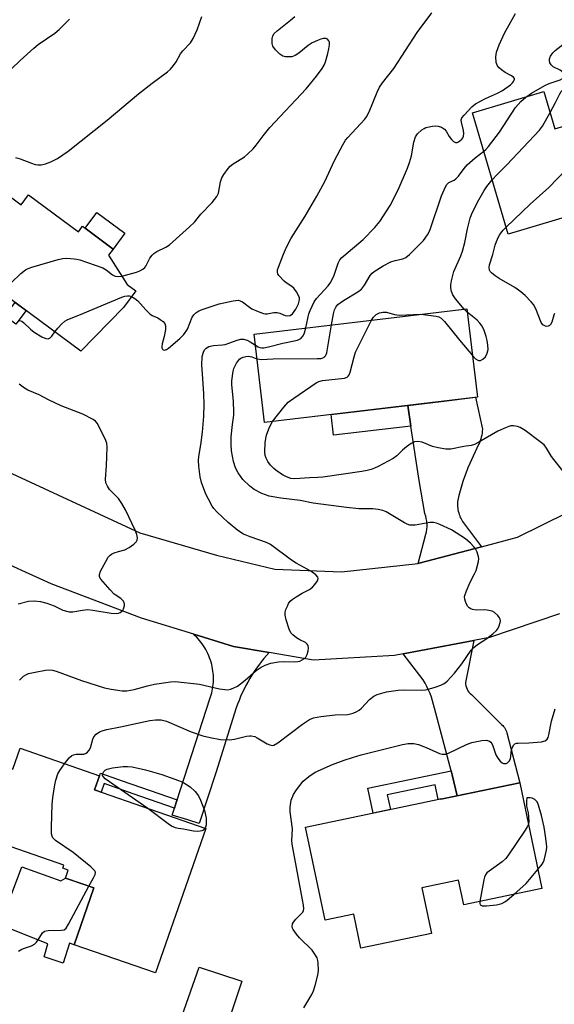
# Model space of a CAD drawing. Units: inches. Extents: x 1243765 to 1249765, y 521455 to 525455.
# Drawn here: x 1246172 to 1246333, y 522582 to 522879 of the extents above; entities that cross this region are included whole.
import ezdxf

# ---------------------------------------------------------------- set-up
doc = ezdxf.new("R2010")
doc.units = ezdxf.units.IN
doc.header["$MEASUREMENT"] = 0
for name, color, linetype in [('BLDG-Footprint', 5, 'Continuous'), ('CULTRL-Pad', 6, 'Continuous'), ('TRANS-Non Street Sidewalk', 7, 'Continuous'), ('TRANS-Road', 130, 'Continuous'), ('Undefined', 1, 'Continuous')]:
    doc.layers.add(name, color=color, linetype=linetype)

msp = doc.modelspace()

# ---------------------------------------------------------------- linework, layer by layer
at = {"layer": 'BLDG-Footprint'}
for points, elevation in [([(1246375.56, 522858.46), (1246383.09, 522833.09), (1246318.97, 522814.07), (1246308.13, 522850.64), (1246329.71, 522857.04), (1246333.03, 522845.84)], 389.39), ([(1246152.5, 522837.39), (1246172.03, 522822.92), (1246174.24, 522825.91), (1246189.27, 522814.77), (1246190.49, 522816.41), (1246199.77, 522809.54), (1246198.39, 522807.68), (1246203.99, 522798.81), (1246206.55, 522796.91), (1246202.83, 522791.9), (1246190.01, 522778.73), (1246137.73, 522817.46), (1246139.74, 522820.17), (1246149.58, 522833.46)], 378.37), ([(1246309.64, 522764.86), (1246245.42, 522757.22), (1246242.26, 522783.86), (1246306.47, 522791.49)], 385.47), ([(1246171.65, 522658.86), (1246195.61, 522650.52), (1246194.13, 522646.26), (1246227.7, 522634.58), (1246212.53, 522591), (1246187.96, 522599.55), (1246193.92, 522616.67), (1246185.35, 522619.66), (1246186.2, 522622.09), (1246184.55, 522622.66), (1246184.86, 522623.55), (1246161.9, 522631.54), (1246167.47, 522647.55), (1246166.26, 522647.97), (1246168.03, 522653.06), (1246169.46, 522652.57)], 385.57), ([(1246322.41, 522648.44), (1246329.11, 522616.49), (1246305.52, 522611.55), (1246303.95, 522619.06), (1246292.89, 522616.74), (1246295.79, 522602.92), (1246274.49, 522598.45), (1246272.33, 522608.73), (1246263.67, 522606.91), (1246257.78, 522635.01), (1246298.56, 522643.55), (1246298.58, 522643.44)], 387.33)]:
    msp.add_lwpolyline(points, close=True, dxfattribs=dict(at, elevation=elevation))
at = {"layer": 'CULTRL-Pad'}
for points in [[(1246203.31, 522814.32), (1246199.77, 522809.54), (1246191.29, 522815.82), (1246194.84, 522820.6)], [(1246172.19, 522623.08), (1246183.92, 522618.87), (1246185.35, 522619.66), (1246191.91, 522617.37), (1246193.92, 522616.67), (1246187.96, 522599.55), (1246186.57, 522599.98), (1246184.71, 522593.93), (1246178.98, 522595.93), (1246180.01, 522599.79), (1246165.62, 522605.53)], [(1246238.54, 522588.49), (1246232.29, 522569.94), (1246219.22, 522574.46), (1246225.72, 522592.72)]]:
    msp.add_lwpolyline(points, close=True, dxfattribs=at)
at = {"layer": 'TRANS-Non Street Sidewalk'}
for points in [[(1246136.36, 522822.45), (1246133.17, 522818.13), (1246168.89, 522791.67), (1246170.19, 522793.42), (1246173.48, 522790.98), (1246170.41, 522786.83), (1246129, 522817.51), (1246133.75, 522823.93), (1246135.99, 522822.7)], [(1246289.61, 522756.1), (1246266.24, 522753.32), (1246265.5, 522759.61), (1246298.73, 522763.56), (1246288.7, 522762.28)], [(1246303.52, 522644.48), (1246298.58, 522643.44), (1246298.56, 522643.55), (1246297.85, 522643.41), (1246296.94, 522647.76), (1246282.47, 522644.73), (1246283.38, 522640.37), (1246278.17, 522639.28), (1246276.59, 522646.79), (1246301.74, 522652.06), (1246302.07, 522650.83)], [(1246219.03, 522643.23), (1246218.87, 522642.76), (1246218.24, 522640.79), (1246205.78, 522645.13), (1246197.06, 522648.16), (1246196.16, 522645.56), (1246194.13, 522646.26), (1246195.61, 522650.52), (1246195.88, 522651.29), (1246202.43, 522649.01)]]:
    msp.add_lwpolyline(points, close=True, dxfattribs=at)
at = {"layer": 'TRANS-Road'}
for points in [[(1246310.93, 522719.69), (1246292.07, 522714.66), (1246291.78, 522714.63), (1246294.09, 522723.43), (1246294.27, 522724.19), (1246294.39, 522724.97), (1246294.44, 522725.77), (1246294.44, 522726.57), (1246294.37, 522727.37), (1246294.23, 522728.15), (1246294.04, 522728.92), (1246293.79, 522729.66), (1246292.04, 522739.63), (1246289.61, 522756.1), (1246288.7, 522762.28), (1246298.73, 522763.56), (1246309.09, 522764.79), (1246311.19, 522755.17), (1246311.13, 522754.56), (1246311.05, 522753.97), (1246310.94, 522753.37), (1246310.8, 522752.78), (1246310.64, 522752.2), (1246310.45, 522751.62), (1246310.24, 522751.06), (1246310, 522750.5), (1246307.38, 522744.78), (1246306.8, 522743.44), (1246306.25, 522742.09), (1246305.73, 522740.72), (1246305.25, 522739.34), (1246304.81, 522737.95), (1246304.41, 522736.54), (1246304.04, 522735.13), (1246303.71, 522733.72), (1246303.67, 522733.25), (1246303.65, 522732.78), (1246303.65, 522732.3), (1246303.67, 522731.82), (1246303.72, 522731.34), (1246303.79, 522730.86), (1246303.88, 522730.38), (1246304, 522729.91), (1246304.14, 522729.45), (1246304.31, 522728.99), (1246304.49, 522728.54), (1246304.7, 522728.1), (1246304.92, 522727.68), (1246305.17, 522727.27), (1246305.43, 522726.87), (1246305.71, 522726.49)], [(1246246.82, 522687.73), (1246246.01, 522686.82), (1246245.22, 522685.89), (1246244.45, 522684.94), (1246243.71, 522683.97), (1246242.99, 522682.97), (1246242.3, 522681.96), (1246241.63, 522680.93), (1246240.99, 522679.88), (1246240.38, 522678.82), (1246239.79, 522677.74), (1246239.23, 522676.65), (1246238.71, 522675.55), (1246238.2, 522674.43), (1246237.73, 522673.3), (1246237.3, 522672.17), (1246236.88, 522671.02), (1246230.76, 522651.45), (1246225.68, 522636.17), (1246222.32, 522637.19), (1246217.54, 522638.64), (1246218.24, 522640.79), (1246218.87, 522642.76), (1246219.03, 522643.23), (1246228.91, 522673.76), (1246229.12, 522674.34), (1246229.31, 522674.94), (1246229.48, 522675.55), (1246229.62, 522676.17), (1246229.75, 522676.8), (1246229.85, 522677.45), (1246229.93, 522678.1), (1246229.98, 522678.76), (1246230.01, 522679.43), (1246230.01, 522680.1), (1246229.99, 522680.78), (1246229.94, 522681.46), (1246229.86, 522682.13), (1246229.76, 522682.81), (1246229.63, 522683.49), (1246229.48, 522684.16), (1246229.3, 522684.83), (1246229.09, 522685.48), (1246228.86, 522686.13), (1246228.61, 522686.77), (1246228.33, 522687.4), (1246228.03, 522688.02), (1246227.71, 522688.62), (1246227.37, 522689.2), (1246227, 522689.77), (1246226.63, 522690.33), (1246226.23, 522690.86), (1246225.82, 522691.38), (1246225.39, 522691.87), (1246224.95, 522692.35), (1246224.5, 522692.8), (1246224.04, 522693.24), (1246236.05, 522689.54)], [(1246303.52, 522644.48), (1246302.07, 522650.83), (1246301.74, 522652.06), (1246296.68, 522670.96), (1246296.41, 522672.07), (1246296.1, 522673.18), (1246295.75, 522674.28), (1246295.35, 522675.36), (1246294.9, 522676.42), (1246294.41, 522677.46), (1246293.89, 522678.48), (1246293.32, 522679.48), (1246287.23, 522687.33), (1246308.52, 522691.4), (1246306.09, 522678.73), (1246306.1, 522678.22), (1246306.17, 522677.7), (1246306.31, 522677.18), (1246306.52, 522676.68), (1246306.78, 522676.22), (1246307.11, 522675.79), (1246307.47, 522675.41), (1246307.87, 522675.1), (1246316.63, 522666.32), (1246316.96, 522666.05), (1246317.27, 522665.75), (1246317.56, 522665.43), (1246317.82, 522665.08), (1246318.04, 522664.71), (1246318.23, 522664.32), (1246318.39, 522663.93), (1246318.52, 522663.52), (1246322.41, 522648.44)]]:
    msp.add_lwpolyline(points, close=True, dxfattribs=at)
for points in [[(1246158.2, 522746.83, 0), (1246207.78, 522723.86, 0), (1246230.92, 522717.1, 0), (1246248.48, 522712.86, 0), (1246268.65, 522712.14, 0), (1246291.78, 522714.63, 0), (1246292.07, 522714.66, 0), (1246310.93, 522719.69, 0), (1246321.79, 522722.58, 0), (1246336.83, 522730.05, 0)], [(1246334.44, 522699.43, 0), (1246313.32, 522692.32, 0), (1246308.52, 522691.4, 0), (1246287.23, 522687.33, 0), (1246284.59, 522686.83, 0), (1246260.18, 522685.48, 0), (1246246.82, 522687.73, 0), (1246236.05, 522689.54, 0), (1246224.04, 522693.24, 0), (1246208.27, 522698.1, 0), (1246181.03, 522708.46, 0), (1246161.94, 522717.11, 0)]]:
    msp.add_polyline3d(points, dxfattribs=at)
at = {"layer": 'Undefined'}
msp.add_line((1246306.6, 522790.44, 386), (1246305.68, 522791.4, 386), dxfattribs=at)
for points, elevation in [([(1246324.25, 522855.42), (1246325.96, 522856.59), (1246329.96, 522858.93), (1246331.28, 522859.5), (1246334.57, 522860.62), (1246335.28, 522861.02), (1246335.64, 522861.34), (1246335.86, 522861.74), (1246335.89, 522862.16), (1246335.53, 522862.79), (1246334.64, 522863.48), (1246332.51, 522864.56), (1246331.92, 522865.1), (1246331.53, 522865.76), (1246331.35, 522866.47), (1246331.43, 522866.99), (1246331.74, 522867.76), (1246332.37, 522868.74), (1246333.15, 522869.5), (1246336.32, 522872.02), (1246340.85, 522876.52), (1246350.19, 522888.36)], 384), ([(1246205.28, 522795.21), (1246206.33, 522794.62), (1246207.23, 522793.93), (1246209.64, 522791.18), (1246210.82, 522789.98), (1246211.5, 522789.51), (1246213.24, 522788.72), (1246213.95, 522788.3), (1246214.81, 522787.65), (1246215.32, 522787.09), (1246215.54, 522786.37), (1246215.49, 522785.23), (1246215.13, 522783.15), (1246214.5, 522780.92), (1246214.43, 522780.15), (1246214.47, 522779.69), (1246214.61, 522779.31), (1246214.81, 522779.09), (1246215.21, 522778.98), (1246215.87, 522779.17), (1246216.48, 522779.6), (1246219.88, 522782.48), (1246221.11, 522783.73), (1246222.13, 522785.36), (1246223.62, 522788.95), (1246224.11, 522789.66), (1246224.7, 522790.28), (1246225.61, 522790.86), (1246226.86, 522791.4), (1246231.74, 522792.99), (1246235.94, 522793.91), (1246236.77, 522794.04), (1246237.58, 522794.06), (1246238.07, 522793.94), (1246238.75, 522793.57), (1246240.87, 522791.94), (1246241.59, 522791.51), (1246243.47, 522790.67), (1246245.11, 522790.07), (1246245.65, 522789.95), (1246246.18, 522789.95), (1246248.2, 522790.4), (1246249.25, 522790.41), (1246250.05, 522790.22), (1246251.64, 522789.49), (1246252.43, 522789.33), (1246253.19, 522789.48), (1246253.84, 522789.95), (1246254.87, 522791.38), (1246255.62, 522793), (1246255.87, 522793.83), (1246255.94, 522794.33), (1246255.92, 522794.77), (1246255.77, 522795.3), (1246255.11, 522796.58), (1246254.26, 522797.74), (1246253.63, 522798.27), (1246251.96, 522799.28), (1246251.3, 522799.84), (1246249.77, 522801.55), (1246249.48, 522802.01), (1246249.31, 522802.48), (1246249.36, 522803.27), (1246249.6, 522804.09), (1246251.1, 522807.99), (1246252.02, 522810.1), (1246253.41, 522812.8), (1246257.67, 522819.5), (1246261.18, 522825.5), (1246263.6, 522829.96), (1246266.56, 522836.26), (1246269, 522841.03), (1246269.89, 522842.36), (1246270.58, 522843.23), (1246275.67, 522848.74), (1246276.19, 522849.41), (1246276.99, 522850.95), (1246279.36, 522856.88), (1246280.13, 522858.41), (1246281.03, 522859.7), (1246284.42, 522864.06), (1246291.51, 522874.87), (1246295.89, 522880.83)], 380), ([(1246257.85, 522785.71), (1246258.83, 522789.94), (1246259.16, 522791), (1246259.75, 522792.32), (1246260.42, 522793.6), (1246261.05, 522794.57), (1246264.65, 522798.43), (1246265.47, 522799.56), (1246266.47, 522801.67), (1246267.62, 522805.3), (1246268.18, 522806.28), (1246268.73, 522806.94), (1246269.39, 522807.53), (1246275.2, 522812.37), (1246278.7, 522815.99), (1246280.16, 522817.81), (1246283.33, 522822.65), (1246285.72, 522827.42), (1246288.58, 522833.97), (1246289.15, 522835.67), (1246289.72, 522837.69), (1246290.44, 522841.75), (1246291.01, 522843.37), (1246291.58, 522844.34), (1246292.84, 522845.49), (1246293.56, 522845.96), (1246294.08, 522846.19), (1246296.08, 522846.59), (1246296.95, 522846.68), (1246297.8, 522846.64), (1246298.82, 522846.3), (1246299.71, 522845.71), (1246300.18, 522845.14), (1246301.11, 522843.47), (1246301.84, 522842.56), (1246302.44, 522841.98), (1246303.08, 522841.67), (1246303.51, 522841.71), (1246303.95, 522841.91), (1246304.98, 522842.69), (1246305.28, 522843.1), (1246305.46, 522843.59), (1246305.55, 522844.42), (1246305.5, 522845.27), (1246304.86, 522847.83), (1246304.79, 522848.53), (1246304.97, 522849.11), (1246305.62, 522849.94), (1246308.01, 522852.49), (1246309.06, 522853.39), (1246312.06, 522854.99), (1246315.75, 522856.62), (1246317.19, 522857.36), (1246319.62, 522859.1), (1246320.26, 522859.69), (1246320.58, 522860.12), (1246320.81, 522860.8), (1246320.79, 522861.01), (1246320.56, 522861.37), (1246319.73, 522861.95), (1246318.03, 522862.77), (1246316.87, 522863.62), (1246316.24, 522864.2), (1246315.7, 522864.84), (1246315.46, 522865.33), (1246315.31, 522865.86), (1246315.18, 522867.57), (1246315.45, 522868.96), (1246316.22, 522871.14), (1246317.82, 522874.68), (1246321.19, 522880.62)], 382), ([(1246331.59, 522850.7), (1246333.26, 522853.72), (1246334.47, 522856.35), (1246334.93, 522857.05), (1246335.68, 522857.92), (1246337.8, 522859.77), (1246340.99, 522862.02), (1246344.67, 522865.84), (1246347.48, 522868.24), (1246350.04, 522870.63), (1246354.38, 522874.51), (1246355.76, 522875.56), (1246356.99, 522876.27), (1246358.43, 522876.96), (1246360.03, 522877.66), (1246361.23, 522878.08), (1246372.29, 522881.29)], 386), ([(1246166.56, 522861.47), (1246171.72, 522866.47), (1246175.78, 522870.15), (1246177.14, 522871.24), (1246182.13, 522874.65), (1246183.43, 522875.84), (1246186.57, 522878.96)], 374), ([(1246170.31, 522837.16), (1246171.64, 522836.76), (1246175.12, 522835.42), (1246176.21, 522835.09), (1246176.99, 522834.98), (1246178.05, 522834.96), (1246178.56, 522835.02), (1246179.37, 522835.25), (1246180.94, 522835.9), (1246182.99, 522836.88), (1246186.17, 522839.05), (1246197.98, 522848.46), (1246207.37, 522856.36), (1246211.48, 522859.57), (1246216.19, 522863.06), (1246217.03, 522863.85), (1246217.94, 522864.93), (1246218.76, 522866.08), (1246220.07, 522868.49), (1246220.77, 522869.34), (1246223.04, 522871.74), (1246223.91, 522873.1), (1246225.08, 522875.74), (1246226.52, 522879.7)], 376), ([(1246202.38, 522801.37), (1246206.82, 522802.5), (1246207.82, 522802.91), (1246208.71, 522803.47), (1246209.29, 522803.99), (1246209.61, 522804.4), (1246210.86, 522806.8), (1246211.48, 522807.64), (1246212.03, 522808.19), (1246212.97, 522808.8), (1246215.6, 522810.06), (1246216.71, 522810.8), (1246222.79, 522816.21), (1246224.27, 522817.61), (1246226.16, 522820.09), (1246229.63, 522823.6), (1246231.05, 522825.41), (1246231.5, 522826.43), (1246232.17, 522829.86), (1246232.52, 522830.98), (1246233.09, 522831.99), (1246234.49, 522833.89), (1246235.09, 522834.53), (1246235.98, 522835.27), (1246239.41, 522837.37), (1246240.31, 522838.13), (1246242, 522839.78), (1246242.93, 522840.89), (1246244.99, 522843.68), (1246247.05, 522846.2), (1246258, 522857.91), (1246261.05, 522861.67), (1246262.81, 522864.01), (1246263.37, 522865.01), (1246263.81, 522866.07), (1246264.55, 522868.55), (1246264.86, 522869.99), (1246265.02, 522871.14), (1246265, 522871.95), (1246264.84, 522872.4), (1246264.4, 522872.89), (1246264, 522873.08), (1246263.24, 522873.1), (1246262.42, 522872.91), (1246261.37, 522872.5), (1246259.84, 522871.74), (1246258.63, 522871.02), (1246255.79, 522868.66), (1246254.67, 522867.91), (1246253.64, 522867.57), (1246252.23, 522867.5), (1246251.7, 522867.57), (1246250.98, 522867.8), (1246250.02, 522868.38), (1246248.76, 522869.63), (1246247.93, 522870.8), (1246247.71, 522871.61), (1246247.75, 522873.06), (1246247.94, 522873.89), (1246248.37, 522874.6), (1246249.23, 522875.41), (1246253.23, 522878.61), (1246254.56, 522879.77)], 378), ([(1246311.56, 522839.05), (1246312.19, 522839.62), (1246312.95, 522840.49), (1246316.33, 522844.85), (1246321.16, 522852.26), (1246322.71, 522854.05), (1246324.25, 522855.42)], 384), ([(1246314.14, 522830.38), (1246315.6, 522832.06), (1246318.48, 522834.94), (1246328.41, 522845.43), (1246329.26, 522846.61), (1246331.59, 522850.7)], 386), ([(1246318.37, 522816.12), (1246325.54, 522823.09), (1246331.16, 522828.15), (1246336.52, 522833.69), (1246337.89, 522835.23), (1246340.5, 522839.03), (1246341.54, 522841.02), (1246342.32, 522842.88), (1246344.56, 522849.26)], 388), ([(1246265.67, 522786.64), (1246266.24, 522789.94), (1246266.53, 522791.13), (1246266.93, 522792.01), (1246267.58, 522792.8), (1246269.22, 522793.96), (1246273.58, 522796.59), (1246274.64, 522797.4), (1246275.62, 522798.65), (1246277.32, 522801.58), (1246277.88, 522802.22), (1246278.52, 522802.77), (1246281.2, 522804.43), (1246283.53, 522805.64), (1246284.84, 522806.09), (1246287.14, 522806.61), (1246288.02, 522806.98), (1246289.16, 522807.89), (1246293.39, 522812.11), (1246294.57, 522813.79), (1246295.25, 522815.09), (1246298.79, 522825.59), (1246299.57, 522827.43), (1246300.35, 522828.91), (1246300.68, 522829.33), (1246301.07, 522829.65), (1246302.63, 522830.37), (1246303.18, 522830.74), (1246303.94, 522831.56), (1246305.62, 522833.83), (1246306.56, 522834.9), (1246308.98, 522837.09), (1246311.56, 522839.05)], 384), ([(1246305.68, 522791.4), (1246303.01, 522794.47), (1246302.22, 522795.68), (1246301.85, 522796.74), (1246301.62, 522797.85), (1246301.6, 522798.74), (1246301.79, 522799.9), (1246302.58, 522802.75), (1246304.63, 522807.49), (1246305.11, 522808.87), (1246305.81, 522811.46), (1246306.67, 522815.62), (1246307.48, 522818.8), (1246307.84, 522819.92), (1246309.7, 522823.65), (1246311.67, 522827.23), (1246312.52, 522828.42), (1246314.14, 522830.38)], 386), ([(1246332.9, 522790.09), (1246332.68, 522789.61), (1246332.06, 522787.48), (1246331.72, 522786.77), (1246331.4, 522786.43), (1246331.01, 522786.2), (1246330.59, 522786.14), (1246330.16, 522786.23), (1246329.75, 522786.42), (1246329.39, 522786.7), (1246328.91, 522787.39), (1246327.23, 522791.5), (1246326.55, 522792.75), (1246325.84, 522793.63), (1246324.07, 522795.49), (1246322.79, 522796.62), (1246320.9, 522797.93), (1246316.19, 522800.65), (1246314.97, 522801.43), (1246313.87, 522802.35), (1246313.51, 522802.76), (1246313.27, 522803.2), (1246313.17, 522803.94), (1246313.31, 522804.77), (1246314.27, 522807.9), (1246315.02, 522810.73), (1246315.42, 522811.85), (1246316.02, 522813.2), (1246316.45, 522813.93), (1246317.45, 522815.18), (1246318.37, 522816.12)], 388), ([(1246166.03, 522796.5), (1246171.91, 522802.19), (1246173.27, 522803.28), (1246174.06, 522803.64), (1246175.18, 522804.01), (1246183.17, 522806.36), (1246184.6, 522806.7), (1246185.73, 522806.74), (1246187.97, 522806.58), (1246188.79, 522806.48), (1246189.65, 522806.28), (1246196.65, 522803.81), (1246197.63, 522803.25), (1246199.58, 522801.75), (1246200.32, 522801.38), (1246201.23, 522801.24), (1246202.38, 522801.37)], 378), ([(1246182.13, 522784.57), (1246183.02, 522785.69), (1246184.25, 522786.97), (1246185.14, 522787.72), (1246185.92, 522788.14), (1246190.63, 522790.03), (1246202.41, 522795.05), (1246203.24, 522795.31), (1246204.06, 522795.45), (1246204.59, 522795.43), (1246205.28, 522795.21)], 380), ([(1246277.74, 522788.08), (1246278.33, 522789), (1246279.14, 522789.77), (1246280.08, 522790.27), (1246281.1, 522790.51), (1246282.18, 522790.46), (1246284.65, 522789.82), (1246286.03, 522789.62), (1246292.62, 522789.85)], 386), ([(1246292.62, 522789.85), (1246297.18, 522789.25), (1246297.99, 522789.05), (1246298.71, 522788.69), (1246299.72, 522787.68), (1246304.33, 522781.94), (1246308.14, 522777.43)], 386), ([(1246308.14, 522777.43), (1246309.1, 522776.4), (1246309.75, 522775.95), (1246310.12, 522775.86), (1246310.56, 522775.91), (1246311.28, 522776.27), (1246312.11, 522777.04), (1246312.62, 522778.09), (1246312.85, 522779.18), (1246312.81, 522780.47), (1246312.57, 522781.96), (1246312.3, 522783.1), (1246311.64, 522784.95), (1246311.05, 522786.2), (1246310.35, 522787.15), (1246309.54, 522788.02), (1246306.6, 522790.44)], 386), ([(1246171.48, 522788.01), (1246172.18, 522787.72), (1246172.81, 522787.23), (1246174.83, 522785.3), (1246175.93, 522784.44), (1246178.19, 522783.08), (1246179.47, 522782.51), (1246180.18, 522782.44), (1246180.78, 522782.68), (1246181.26, 522783.22), (1246182.13, 522784.57)], 380), ([(1246242.66, 522780.48), (1246243.53, 522779.98), (1246244.05, 522779.78), (1246244.65, 522779.69), (1246245.21, 522779.72), (1246246.64, 522779.98), (1246250.95, 522781.12), (1246255.34, 522782.05), (1246256.33, 522782.54), (1246257.06, 522783.29), (1246257.48, 522784.27), (1246257.85, 522785.71)], 382), ([(1246243.14, 522776.43), (1246243.88, 522776.25), (1246244.39, 522776.22), (1246248.07, 522776.36), (1246261.28, 522776.45), (1246262.46, 522776.53), (1246263, 522776.67), (1246263.43, 522776.91), (1246263.78, 522777.25), (1246264.03, 522777.72), (1246264.2, 522778.25), (1246265.67, 522786.64)], 384), ([(1246247.85, 522757.51), (1246251.23, 522761.75), (1246252.6, 522763.3), (1246254.23, 522764.53), (1246261, 522769.18), (1246261.78, 522769.56), (1246262.88, 522769.83), (1246269.55, 522770.59), (1246270.31, 522770.86), (1246270.65, 522771.13), (1246270.94, 522771.56), (1246271.24, 522772.36), (1246272.44, 522776.99), (1246272.91, 522778.4), (1246277.74, 522788.08)], 386), ([(1246171.48, 522679.38), (1246172.7, 522680.56), (1246173.38, 522681.05), (1246174.18, 522681.37), (1246176.18, 522681.84), (1246179.36, 522682.43), (1246180.45, 522682.5), (1246181.45, 522682.41), (1246182.57, 522682.09), (1246190.23, 522679.34), (1246197.18, 522677.11), (1246199.19, 522676.65), (1246202.42, 522676.18), (1246203.86, 522676.21), (1246206.13, 522676.59), (1246210.11, 522677.73), (1246212.21, 522678.2), (1246217.07, 522678.91), (1246218.49, 522679.02), (1246225.78, 522678.18), (1246231.8, 522676.8), (1246233.46, 522676.53), (1246234.28, 522676.5), (1246235.13, 522676.65), (1246235.97, 522676.93), (1246237.26, 522677.6), (1246239.56, 522679.41), (1246242.94, 522682.3), (1246244.37, 522683.28), (1246245.62, 522683.97), (1246247.29, 522684.5), (1246249.59, 522684.96), (1246251, 522685.02), (1246254.4, 522684.96), (1246255.5, 522685.04), (1246256.04, 522685.17), (1246256.8, 522685.52), (1246257.49, 522685.97), (1246257.87, 522686.36), (1246258.26, 522687.1), (1246258.57, 522688.21), (1246258.68, 522689.05), (1246258.54, 522689.81), (1246258.28, 522690.23), (1246257.73, 522690.76), (1246256.07, 522691.6), (1246255.07, 522692.22), (1246253.92, 522693.1), (1246253.34, 522693.72), (1246252.85, 522694.76), (1246251.99, 522697.63), (1246251.67, 522699.06), (1246251.68, 522699.9), (1246251.89, 522700.71), (1246252.32, 522701.77), (1246252.69, 522702.53), (1246253.16, 522703.22), (1246253.78, 522703.79), (1246254.98, 522704.58), (1246256.74, 522705.62), (1246258.98, 522706.8), (1246259.89, 522707.42), (1246260.64, 522708.26), (1246261.38, 522709.42), (1246261.61, 522710.1), (1246261.54, 522710.5), (1246260.92, 522711.22), (1246259.37, 522712.34), (1246254.96, 522714.69), (1246253.51, 522715.57), (1246247.24, 522720.32), (1246246.04, 522720.9), (1246241.08, 522722.63), (1246239.03, 522723.49), (1246237.32, 522724.57), (1246234.43, 522726.98), (1246231.01, 522730.23), (1246230.14, 522731.22), (1246229.65, 522731.95), (1246228.48, 522734.01), (1246227.73, 522735.58), (1246226.39, 522739.06), (1246226, 522740.75), (1246225.56, 522743.95), (1246225.51, 522745.7), (1246225.62, 522746.86), (1246226.22, 522750.39), (1246226.72, 522754.21), (1246227.1, 522759.1), (1246227.24, 522762.58), (1246227.14, 522765.83), (1246226.68, 522771.84), (1246226.55, 522774.47), (1246226.6, 522777.05), (1246226.96, 522778.42), (1246227.35, 522779.15), (1246227.69, 522779.54), (1246228.1, 522779.84), (1246228.62, 522780.07), (1246230.07, 522780.37), (1246232.69, 522780.58), (1246233.55, 522780.74), (1246237.18, 522782.03), (1246238.28, 522782.32), (1246239.09, 522782.29), (1246240.13, 522781.98), (1246241.09, 522781.48), (1246242.66, 522780.48)], 382), ([(1246185.11, 522654.18), (1246186.48, 522655.95), (1246187.31, 522656.68), (1246187.78, 522656.88), (1246188.54, 522657.03), (1246190.89, 522657.1), (1246191.61, 522657.36), (1246192.02, 522657.67), (1246192.51, 522658.26), (1246192.89, 522658.96), (1246193.6, 522661.54), (1246193.95, 522662.31), (1246194.65, 522663.14), (1246195.59, 522663.77), (1246196.69, 522664.19), (1246197.81, 522664.48), (1246201.97, 522665.28), (1246210.79, 522667.2), (1246212.49, 522667.42), (1246214.19, 522667.38), (1246215.86, 522667.02), (1246223.27, 522663.78), (1246226.83, 522662.62), (1246229.05, 522662.08), (1246232.15, 522661.51), (1246234.79, 522661.41), (1246236.39, 522661.62), (1246240.01, 522662.48), (1246240.84, 522662.58), (1246241.39, 522662.56), (1246242.45, 522662.34), (1246243.23, 522662.02), (1246246.23, 522660.2), (1246246.98, 522659.83), (1246247.74, 522659.69), (1246248.23, 522659.79), (1246249.42, 522660.51), (1246256.88, 522666.11), (1246259.02, 522667.53), (1246260.24, 522667.99), (1246262.37, 522668.44), (1246266.71, 522668.91), (1246270.52, 522669.05), (1246271.37, 522669.2), (1246272.18, 522669.47), (1246273.23, 522669.94), (1246273.96, 522670.37), (1246274.63, 522670.95), (1246277.08, 522673.53), (1246278.38, 522674.55), (1246279.38, 522675.07), (1246282.2, 522675.84), (1246285.69, 522676.33), (1246287.41, 522676.43), (1246292.87, 522676.41), (1246294.03, 522676.49), (1246295.19, 522676.76), (1246296.91, 522677.31), (1246298.6, 522677.89), (1246299.41, 522678.25), (1246299.89, 522678.56), (1246300.53, 522679.13), (1246302.69, 522681.54), (1246304.94, 522684.35), (1246307.8, 522688.42), (1246308.52, 522689.3), (1246309.63, 522690.16), (1246312.52, 522692), (1246314.34, 522693.4), (1246315.38, 522694.36), (1246315.71, 522694.8), (1246316.1, 522695.52), (1246316.56, 522696.78), (1246316.63, 522697.28), (1246316.55, 522697.76), (1246316.32, 522698.22), (1246315.84, 522698.89), (1246314.84, 522699.86), (1246314.09, 522700.24), (1246312.64, 522700.56), (1246311.76, 522700.62), (1246309.28, 522700.56), (1246308.15, 522700.76), (1246307.62, 522700.96), (1246307.15, 522701.25), (1246306.8, 522701.64), (1246306.37, 522702.34), (1246306.03, 522703.1), (1246305.81, 522703.89), (1246305.8, 522704.42), (1246305.9, 522704.96), (1246306.37, 522706.31), (1246307.47, 522708.98), (1246308.82, 522711.44), (1246309.28, 522712.47), (1246310, 522715.24), (1246310.06, 522716.07), (1246309.99, 522716.63), (1246309.55, 522717.99), (1246309.04, 522719.01), (1246308.53, 522719.68), (1246307.57, 522720.71), (1246306.06, 522722.02), (1246301.83, 522724.75), (1246298.36, 522726.38), (1246297.28, 522726.81), (1246296.45, 522727), (1246295.29, 522726.95), (1246290.89, 522726.2), (1246290.04, 522726.15), (1246289.22, 522726.23), (1246288.42, 522726.52), (1246287.66, 522726.93), (1246282.11, 522730.19), (1246281.07, 522730.6), (1246279.75, 522730.91), (1246278.08, 522731.1), (1246273.88, 522731.15), (1246270.2, 522731.5), (1246260.06, 522732.83), (1246256.19, 522733.6), (1246250.34, 522734.32), (1246246.81, 522734.95), (1246244.56, 522735.7), (1246242.34, 522736.95), (1246240.98, 522737.99), (1246238.89, 522739.96), (1246237.44, 522741.93), (1246236.69, 522743.46), (1246236.06, 522745.41), (1246235.47, 522748.59), (1246235.31, 522750.58), (1246235.34, 522752.82), (1246235.72, 522756.55), (1246236.11, 522759.36), (1246236.16, 522760.36), (1246236.01, 522763.51), (1246235.53, 522768.67), (1246235.56, 522769.77), (1246235.97, 522772.65), (1246236.2, 522773.51), (1246236.99, 522775.11), (1246237.83, 522776.29), (1246238.25, 522776.61), (1246238.99, 522776.91), (1246239.78, 522777.1), (1246240.58, 522777.19), (1246241.59, 522777.02), (1246243.14, 522776.43)], 384), ([(1246171.12, 522702.4), (1246174.25, 522703.19), (1246175.96, 522703.39), (1246177.87, 522703.13), (1246179.77, 522702.62), (1246181.9, 522701.84), (1246184.57, 522700.49), (1246186.48, 522700.02), (1246187.61, 522700.02), (1246190.47, 522700.56), (1246192.14, 522700.69), (1246193.61, 522700.55), (1246199.15, 522699.65), (1246200.77, 522699.54), (1246201.31, 522699.62), (1246201.84, 522699.8), (1246202.31, 522700.08), (1246202.65, 522700.47), (1246203.01, 522701.19), (1246203.19, 522701.97), (1246203.15, 522702.48), (1246202.83, 522703.21), (1246202.5, 522703.64), (1246202.08, 522704.01), (1246200.04, 522705.39), (1246198.8, 522706.63), (1246196.01, 522709.86), (1246195.66, 522710.54), (1246195.58, 522711.28), (1246195.96, 522712.32), (1246197.52, 522715.21), (1246198.28, 522716.48), (1246198.83, 522717.12), (1246199.28, 522717.43), (1246200.03, 522717.8), (1246201.39, 522718.28), (1246203.28, 522718.78), (1246204.55, 522719.43), (1246205.97, 522720.46), (1246206.77, 522721.21), (1246207.01, 522721.64), (1246207.06, 522722.34), (1246206.84, 522723.38), (1246206.38, 522724.69), (1246203.43, 522730.77), (1246202.39, 522732.76), (1246201.34, 522734.25), (1246198.64, 522736.99), (1246198, 522737.94), (1246197.54, 522738.95), (1246197.42, 522740.05), (1246197.78, 522744.07), (1246197.92, 522749.74), (1246197.81, 522750.9), (1246197.3, 522752.25), (1246194.89, 522756.95), (1246194.37, 522757.61), (1246193.7, 522758.11), (1246190.55, 522759.64), (1246184.03, 522762.23), (1246180.26, 522764.03), (1246177.44, 522765.56), (1246173.96, 522766.95), (1246172.98, 522767.54), (1246171.42, 522768.75)], 380), ([(1246335.47, 522742.63), (1246332.68, 522745.96), (1246332.01, 522746.92), (1246330.49, 522749.47), (1246329.77, 522750.39), (1246328.63, 522751.33), (1246324.06, 522754.73), (1246322.55, 522755.67), (1246321.72, 522755.93), (1246320.57, 522756.12), (1246319.71, 522756.12), (1246319.18, 522756), (1246318.12, 522755.61), (1246315.8, 522754.52), (1246310.1, 522751.21), (1246308.78, 522750.55), (1246307.74, 522750.26), (1246305.57, 522749.93), (1246301.6, 522749.15), (1246300.13, 522749.11), (1246297.78, 522749.5), (1246296.05, 522749.93), (1246293.02, 522751.23), (1246291.71, 522751.43), (1246290.68, 522751.33), (1246289.66, 522750.82), (1246288.21, 522749.78), (1246287.06, 522748.83), (1246285.29, 522747.12), (1246284.2, 522746.3), (1246279.69, 522743.84), (1246278.64, 522743.36), (1246277.55, 522742.97), (1246276.43, 522742.67), (1246274.79, 522742.37), (1246262.98, 522740.69), (1246261.55, 522740.56), (1246258.97, 522740.5), (1246254.55, 522740.17), (1246253.39, 522740.3), (1246252.02, 522740.76), (1246251.01, 522741.3), (1246249.36, 522742.41), (1246248.25, 522743.28), (1246247.27, 522744.29), (1246246.4, 522745.39), (1246245.88, 522746.37), (1246245.65, 522747.19), (1246245.55, 522748.29), (1246245.64, 522751.06), (1246245.78, 522752.34), (1246246.06, 522753.37), (1246246.76, 522755.26), (1246247.32, 522756.59), (1246247.85, 522757.51)], 386), ([(1246257.32, 522580.48), (1246259.71, 522584.53), (1246260.2, 522585.59), (1246260.7, 522587.25), (1246261.5, 522590.34), (1246261.72, 522591.76), (1246261.61, 522593.97), (1246261.47, 522594.79), (1246261.25, 522595.53), (1246260.61, 522596.73), (1246259.8, 522597.85), (1246256, 522601.61), (1246255.03, 522602.7), (1246254.04, 522604.1), (1246253.81, 522604.58), (1246253.71, 522605.08), (1246253.84, 522605.84), (1246254.11, 522606.32), (1246254.85, 522607.21), (1246256.93, 522609.34), (1246257.19, 522609.9), (1246257.24, 522610.39), (1246257.16, 522611.46), (1246256.89, 522613.12), (1246253.76, 522629.84), (1246253.67, 522631.02), (1246253.84, 522634.56), (1246253.16, 522639.69), (1246253.12, 522641.08), (1246253.47, 522643.13), (1246254.14, 522644.85), (1246255.08, 522646.31), (1246257.11, 522648.88), (1246258.8, 522650.36), (1246260.66, 522651.62), (1246265.94, 522653.9), (1246269.41, 522655.2), (1246271.98, 522656.08), (1246274.62, 522656.83), (1246287.08, 522659.95), (1246288.71, 522660.26), (1246290.48, 522660.25), (1246291.89, 522659.98), (1246294.22, 522659.08), (1246298.18, 522657.3), (1246298.98, 522657.06), (1246299.64, 522657.03), (1246300.12, 522657.1), (1246300.88, 522657.36), (1246306.39, 522659.93), (1246308.01, 522660.58), (1246310.95, 522661.19), (1246312.4, 522661.25), (1246313.28, 522660.94), (1246313.65, 522660.67), (1246313.98, 522660.27), (1246314.33, 522659.53), (1246315.22, 522656.83), (1246315.81, 522655.86), (1246316.51, 522654.98), (1246317.1, 522654.46), (1246317.56, 522654.27), (1246318.31, 522654.28), (1246318.77, 522654.43), (1246319.27, 522654.94), (1246319.59, 522655.68), (1246319.78, 522656.5), (1246319.98, 522658.4), (1246320.19, 522659.16), (1246320.59, 522659.83), (1246320.97, 522660.16), (1246321.43, 522660.33), (1246321.95, 522660.4), (1246325.13, 522660.51), (1246328.97, 522660.77), (1246330.05, 522661.05), (1246330.72, 522661.61), (1246330.98, 522662.04), (1246331.24, 522662.86), (1246332.04, 522666.99), (1246333.07, 522670.7)], 386), ([(1246192.45, 522617.19), (1246193.83, 522619.7), (1246194.3, 522620.73), (1246194.39, 522621.45), (1246194.2, 522621.88), (1246193.86, 522622.27), (1246193.01, 522623.03), (1246187.73, 522627.33), (1246182.32, 522631.03), (1246181.9, 522631.41), (1246181.58, 522631.84), (1246181.38, 522632.29), (1246181.18, 522633.03), (1246181.11, 522635.08), (1246181.34, 522641.91), (1246181.53, 522643.99), (1246182.14, 522647.8), (1246182.45, 522649.23), (1246183.1, 522651.1), (1246183.66, 522652.15), (1246185.11, 522654.18)], 384), ([(1246210.18, 522640.67), (1246197.31, 522649.64), (1246196.79, 522650.18), (1246196.58, 522650.58), (1246196.59, 522651.23), (1246196.92, 522651.85), (1246197.3, 522652.2), (1246197.98, 522652.56), (1246199.55, 522652.95), (1246202.77, 522653.34), (1246204.11, 522653.34), (1246205.47, 522653.21), (1246209.47, 522652.28), (1246214.44, 522650.88), (1246219.51, 522649.12), (1246220.6, 522648.66), (1246221.61, 522648.12), (1246223.03, 522647.15), (1246224.5, 522645.75), (1246225.49, 522644.44), (1246226.14, 522643.22), (1246227.31, 522640.02), (1246227.78, 522637.7), (1246227.85, 522636.83), (1246227.79, 522635.77), (1246227.6, 522635.05), (1246227.41, 522634.68)], 386), ([(1246327.91, 522622.22), (1246329.18, 522623.84), (1246329.47, 522624.33), (1246329.78, 522625.1), (1246330.23, 522626.72), (1246330.51, 522628.1), (1246330.58, 522628.95), (1246330.52, 522630.11), (1246330.14, 522633), (1246329.8, 522634.98), (1246328.98, 522638.59), (1246328.11, 522641.64), (1246327.64, 522642.63), (1246326.97, 522643.41), (1246326.16, 522643.82), (1246325.52, 522643.91), (1246324.58, 522643.85), (1246324.42, 522642.85), (1246324.5, 522641.38), (1246324.94, 522639.33), (1246325.08, 522638.17), (1246325.13, 522636.74), (1246325.03, 522635.95)], 386), ([(1246227.41, 522634.68), (1246226.92, 522634.14), (1246226.47, 522633.9), (1246225.95, 522633.79), (1246225.11, 522633.75), (1246223.98, 522633.86), (1246220.93, 522634.46), (1246219.39, 522634.58), (1246218.6, 522634.78), (1246217.32, 522635.35), (1246216.34, 522635.99), (1246210.18, 522640.67)], 386), ([(1246325.03, 522635.95), (1246324.69, 522635.12), (1246324.07, 522634.12), (1246319.07, 522626.7), (1246318.18, 522625.52), (1246317.08, 522624.54), (1246313.15, 522621.78), (1246312.49, 522621.19), (1246312.09, 522620.66), (1246311.78, 522619.95), (1246311.56, 522619.11), (1246310.37, 522612.56)], 386), ([(1246320.64, 522614.72), (1246324.35, 522618.06), (1246327.91, 522622.22)], 386), ([(1246171.19, 522597.64), (1246172.19, 522598.17), (1246172.96, 522598.49), (1246175.08, 522599.16), (1246175.97, 522599.67), (1246176.59, 522600.28), (1246177.14, 522600.99), (1246178.45, 522603.16), (1246179.03, 522603.61), (1246180.09, 522603.8), (1246184.18, 522603.88), (1246184.94, 522604.08), (1246185.55, 522604.55), (1246186.32, 522605.75), (1246192.45, 522617.19)], 384), ([(1246310.37, 522612.56), (1246310.36, 522611.98), (1246310.5, 522611.6), (1246310.65, 522611.46), (1246311.08, 522611.3), (1246312.41, 522611.25), (1246315.45, 522611.56), (1246317, 522612), (1246317.97, 522612.47), (1246318.66, 522612.99), (1246320.64, 522614.72)], 386)]:
    msp.add_lwpolyline(points, dxfattribs=dict(at, elevation=elevation))

doc.saveas('drawing.dxf')
